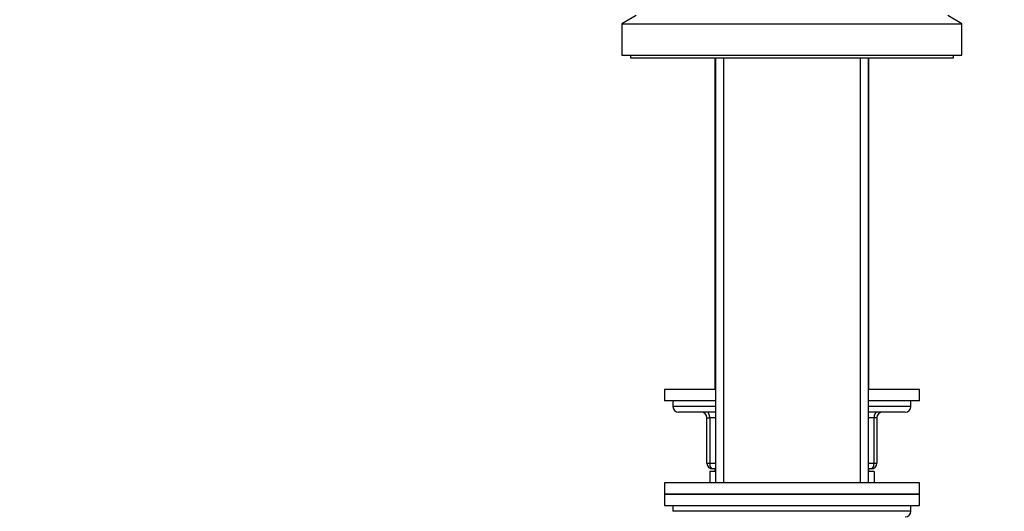
# Model space of a CAD drawing. Units: millimetres. Extents: x 0 to 1365, y 0 to 2150.
# Drawn here: x 146 to 320, y 1422 to 1509 of the extents above; entities that cross this region are included whole.
import ezdxf
from ezdxf import colors
from ezdxf.entities.mleader import LeaderData, LeaderLine
from ezdxf.math import Vec2, Vec3

# ---------------------------------------------------------------- set-up
doc = ezdxf.new("R2010")
doc.units = ezdxf.units.MM
doc.layers.add('DV4_Défaut', color=7, linetype='Continuous')
doc.layers.add('Défaut', color=7, linetype='Continuous')

# ---------------------------------------------------------------- blocks, each defined once
blk = doc.blocks.new('_DOT')
at = {"color": 0}
blk.add_line((0, 0), (-1, 0), dxfattribs=at)
at = {"color": 0, "const_width": 0.333}
blk.add_lwpolyline([(-0.1665, 0, 1), (0.1665, 0, 1)], format="xyb", close=True, dxfattribs=at)
blk = doc.blocks.new('SE3')
at = {"layer": 'DV4_Défaut', "color": 7, "linetype": 'Continuous'}
for p, q in [((254.74, 1509.8), (252.24, 1508.3)), ((312.24, 1508.3), (309.74, 1509.8)), ((252.24, 1508.3), (312.24, 1508.3)), ((252.24, 1508.3), (252.24, 1502.8)), ((312.24, 1502.8), (312.24, 1508.3)), ((252.24, 1502.8), (312.24, 1502.8)), ((253.74, 1502.8), (253.74, 1502.3)), ((253.74, 1502.3), (310.74, 1502.3)), ((268.64, 1502.3), (268.64, 1443.8)), ((268.74, 1502.3), (268.74, 1427.3)), ((270.18, 1502.3), (270.18, 1427.3)), ((270.18, 1502.3), (270.18, 1443.8)), ((294.3, 1502.3), (294.3, 1427.3)), ((294.3, 1502.3), (294.3, 1443.8)), ((295.74, 1427.3), (295.74, 1502.3)), ((295.84, 1443.8), (295.84, 1502.3)), ((310.74, 1502.3), (310.74, 1502.8)), ((268.74, 1443.8), (259.74, 1443.8)), ((259.74, 1443.8), (259.74, 1441.8)), ((304.74, 1443.8), (295.74, 1443.8)), ((304.74, 1441.8), (304.74, 1443.8)), ((268.74, 1441.8), (259.74, 1441.8)), ((261.24, 1441.8), (261.24, 1440.8)), ((268.74, 1440.8), (261.24, 1440.8)), ((304.74, 1441.8), (295.74, 1441.8)), ((303.24, 1440.8), (295.74, 1440.8)), ((303.24, 1440.8), (303.24, 1441.8)), ((268.74, 1439.8), (262.24, 1439.8)), ((302.24, 1439.8), (295.74, 1439.8)), ((267.24, 1438.8), (267.74, 1438.8)), ((267.24, 1430.8), (267.24, 1438.8)), ((267.74, 1438.8), (267.74, 1430.8)), ((268.74, 1438.8), (267.74, 1438.8)), ((296.74, 1438.8), (295.74, 1438.8)), ((297.24, 1438.8), (296.74, 1438.8)), ((296.74, 1430.8), (296.74, 1438.8)), ((297.24, 1438.8), (297.24, 1430.8)), ((267.24, 1430.8), (267.74, 1430.8)), ((267.74, 1430.8), (268.74, 1430.8)), ((295.74, 1430.8), (296.74, 1430.8)), ((296.74, 1430.8), (297.24, 1430.8)), ((268.74, 1429.3), (267.74, 1429.3)), ((267.74, 1429.3), (267.74, 1427.31)), ((268.74, 1429.8), (268.24, 1429.8)), ((268.64, 1429.8), (268.64, 1429.3)), ((270.18, 1429.8), (270.18, 1429.3)), ((294.3, 1429.8), (294.3, 1429.3)), ((296.24, 1429.8), (295.74, 1429.8)), ((296.74, 1429.3), (295.74, 1429.3)), ((295.84, 1429.3), (295.84, 1429.8)), ((296.74, 1429.3), (296.74, 1427.34)), ((304.74, 1427.3), (259.74, 1427.3)), ((259.74, 1427.3), (259.74, 1425.3)), ((304.74, 1425.3), (304.74, 1427.3)), ((259.74, 1425.3), (304.74, 1425.3)), ((259.74, 1425.3), (259.74, 1423.3)), ((304.74, 1425.3), (259.74, 1425.3)), ((304.74, 1423.3), (304.74, 1425.3)), ((259.74, 1423.3), (304.74, 1423.3)), ((261.24, 1423.3), (282.24, 1423.3)), ((261.24, 1423.3), (261.24, 1422.3)), ((303.24, 1422.3), (261.24, 1422.3)), ((303.24, 1422.3), (303.24, 1423.3))]:
    blk.add_line(p, q, dxfattribs=at)
for centre, start, end in [((262.24, 1440.8), 180, 270), ((302.24, 1440.8), 270, 0), ((266.24, 1438.8), 0, 90), ((298.24, 1438.8), 90, 180), ((268.24, 1430.8), 180, 270), ((296.24, 1430.8), 270, 0), ((302.24, 1422.3), 270, 0)]:
    blk.add_arc(centre, 1, start, end, dxfattribs=at)
for centre, major_axis, start_param, end_param in [((267.24, 1438.8), (0, 1), 4.712389, 6.283185), ((297.24, 1438.8), (0, 1), 0, 1.570796), ((268.24, 1430.8), (0, -1), 4.712389, 6.283185), ((296.24, 1430.8), (0, -1), 0, 1.570796)]:
    blk.add_ellipse(centre, major_axis=major_axis, ratio=0.5, start_param=start_param, end_param=end_param, dxfattribs=at)

msp = doc.modelspace()

# ---------------------------------------------------------------- block references
at = {"layer": 'Défaut'}
msp.add_blockref('SE3', (0, 0), dxfattribs=at)

# ---------------------------------------------------------------- leaders
at = {"layer": 'Défaut', "color": 7, "linetype": 'Continuous'}
ml = msp.add_multileader_mtext('Standard', dxfattribs=at)
ml.set_content('{\\pxsm0.9;\\fSolid Edge ISO|b1||i0||c0|p34;\\W1.;29/03/2016\\P}', color=256)
ml.set_leader_properties()
ml.set_arrow_properties(name='DOT')
ml.build(insert=Vec2(0, 0))
ml.multileader.update_dxf_attribs({"leader_type": 0, "dogleg_length": 0, "arrow_head_size": 12})
ctx = ml.context
ctx.base_point, ctx.char_height, ctx.arrow_head_size, ctx.landing_gap_size = Vec3(1277.64, 2142.53), 12, 12, 4.2
notes = []
notes.append((ctx, [(0, (0, 0, 0), (0, 0), (1, 0), 1, [])]))
ctx.mtext.insert = Vec3(1279.64, 2148.65)
for ctx, leaders in notes:
    for number, flags, end, landing, length, lines in leaders:
        leader = LeaderData()
        leader.index, (leader.has_last_leader_line, leader.has_dogleg_vector, leader.attachment_direction) = number, flags
        leader.last_leader_point, leader.dogleg_vector, leader.dogleg_length = Vec3(end), Vec3(landing), length
        for number, points, colour, breaks in lines:
            line = LeaderLine()
            line.index, line.vertices, line.color, line.breaks = number, Vec3.list(points), colors.encode_raw_color(colour), breaks
            leader.lines.append(line)
        ctx.leaders.append(leader)

doc.saveas('drawing.dxf')
